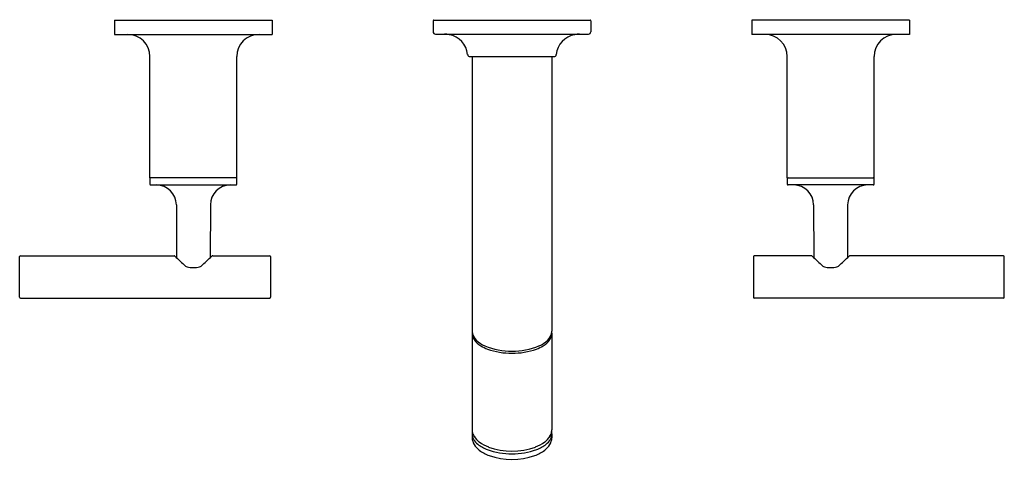
# Model space of a CAD drawing. Extents: x 4811 to 4823.3, y 532.9 to 538.4.
import ezdxf

# ---------------------------------------------------------------- set-up
doc = ezdxf.new("R2010")
doc.units = 0
doc.header["$LTSCALE"] = 0.64311
doc.layers.get('0').update_dxf_attribs({"color": 255, "linetype": 'CONTINUOUS'})
doc.layers.get('DEFPOINTS').update_dxf_attribs({"linetype": 'CONTINUOUS'})
doc.styles.get("Standard").update_dxf_attribs({"font": 'txt', "width": 0.8})

msp = doc.modelspace()

# ---------------------------------------------------------------- linework, layer by layer
for p, q in [((4812.172, 538.419), (4814.152, 538.419)), ((4812.172, 538.419), (4812.172, 538.239)), ((4814.152, 538.419), (4814.152, 538.239)), ((4816.172, 538.409), (4816.172, 538.272)), ((4816.182, 538.419), (4818.142, 538.419)), ((4818.152, 538.409), (4818.152, 538.272)), ((4822.152, 538.419), (4820.172, 538.419)), ((4820.172, 538.419), (4820.172, 538.239)), ((4822.152, 538.419), (4822.152, 538.239)), ((4812.172, 538.239), (4814.152, 538.239)), ((4816.201, 538.242), (4818.123, 538.242)), ((4822.152, 538.239), (4820.172, 538.239)), ((4812.617, 536.437), (4812.617, 537.959)), ((4813.707, 536.437), (4813.707, 537.959)), ((4816.636, 537.959), (4817.689, 537.959)), ((4816.662, 537.959), (4816.662, 534.509)), ((4817.662, 537.959), (4817.662, 534.509)), ((4820.617, 536.437), (4820.617, 537.959)), ((4821.707, 536.437), (4821.707, 537.959)), ((4813.707, 536.437), (4812.617, 536.437)), ((4820.617, 536.437), (4821.707, 536.437)), ((4812.628, 536.347), (4813.697, 536.347)), ((4821.697, 536.347), (4820.628, 536.347)), ((4812.949, 536.098), (4812.952, 535.432)), ((4813.376, 536.098), (4813.373, 535.432)), ((4820.949, 536.098), (4820.952, 535.432)), ((4821.376, 536.098), (4821.373, 535.432)), ((4810.982, 534.937), (4810.982, 535.447)), ((4810.992, 535.457), (4812.92, 535.457)), ((4813.405, 535.457), (4814.122, 535.457)), ((4814.132, 535.447), (4814.132, 534.937)), ((4820.192, 535.447), (4820.192, 534.937)), ((4820.92, 535.457), (4820.202, 535.457)), ((4823.332, 535.457), (4821.405, 535.457)), ((4823.342, 534.937), (4823.342, 535.447)), ((4810.992, 534.927), (4814.122, 534.927)), ((4823.332, 534.927), (4820.202, 534.927)), ((4816.662, 534.484), (4816.662, 533.271)), ((4817.662, 534.484), (4817.662, 533.271)), ((4816.662, 533.22), (4816.662, 533.172)), ((4817.662, 533.22), (4817.662, 533.172))]:
    msp.add_line(p, q)
for centre, radius, start, end in [((4816.182, 538.409), 0.01, 90.0495, 180), ((4818.142, 538.409), 0.01, 360, 89.9505), ((4812.337, 537.959), 0.28, 0, 90), ((4813.987, 537.959), 0.28, 90, 180), ((4816.202, 538.272), 0.03, 180.025, 267.9855), ((4816.26, 537.555), 0.69, 80.5356, 85.3142), ((4816.327, 537.959), 0.28, 5.5534, 80.5356), ((4817.997, 537.959), 0.28, 99.4644, 174.4466), ((4818.065, 537.555), 0.69, 94.6858, 99.4644), ((4818.122, 538.272), 0.03, 272.0145, 359.975), ((4820.337, 537.959), 0.28, 0, 90), ((4821.987, 537.959), 0.28, 90, 180), ((4816.636, 537.989), 0.03, 185.5534, 269.9877), ((4817.689, 537.989), 0.03, 270.0123, 354.4466), ((4813.625, 536.392), 1.008, 178, 182), ((4812.628, 536.427), 0.01, 90, 179), ((4813.697, 536.427), 0.01, 1, 90), ((4812.7, 536.392), 1.008, 358, 2), ((4821.625, 536.392), 1.008, 178, 182), ((4820.628, 536.427), 0.01, 90, 179), ((4821.697, 536.427), 0.01, 1, 90), ((4820.7, 536.392), 1.008, 358, 2), ((4812.628, 536.357), 0.01, 181, 270), ((4812.699, 536.097), 0.25, 0.25, 90), ((4813.626, 536.097), 0.25, 90, 179.75), ((4813.697, 536.357), 0.01, 270, 359), ((4820.628, 536.357), 0.01, 181, 270), ((4820.699, 536.097), 0.25, 0.25, 90), ((4821.626, 536.097), 0.25, 90, 179.75), ((4821.697, 536.357), 0.01, 270, 359), ((4810.992, 535.447), 0.01, 90, 179.9619), ((4812.92, 535.442), 0.015, 45.9494, 89.9661), ((4815.669, 538.24), 3.907, 225.4975, 228.1657), ((4810.656, 538.24), 3.907, 311.8343, 314.5025), ((4813.405, 535.442), 0.015, 90.0339, 134.0506), ((4814.122, 535.447), 0.01, 360, 90), ((4820.202, 535.447), 0.01, 90, 180), ((4820.92, 535.442), 0.015, 45.9494, 89.9661), ((4823.669, 538.24), 3.907, 225.4975, 228.1657), ((4818.656, 538.24), 3.907, 311.8343, 314.5025), ((4821.405, 535.442), 0.015, 90.0339, 134.0506), ((4823.332, 535.447), 0.01, 0.0381, 90), ((4813.099, 535.374), 0.0576, 231.8343, 255.5553), ((4813.135, 535.494), 0.183, 253.7779, 265.409), ((4813.189, 535.494), 0.183, 274.591, 286.2221), ((4813.226, 535.374), 0.0576, 284.4447, 308.1657), ((4821.099, 535.374), 0.0576, 231.8343, 255.5553), ((4821.135, 535.494), 0.183, 253.7779, 265.409), ((4821.189, 535.494), 0.183, 274.591, 286.2221), ((4821.226, 535.374), 0.0576, 284.4447, 308.1657), ((4813.162, 535.807), 0.498, 265.2052, 274.7948), ((4821.162, 535.807), 0.498, 265.2052, 274.7948), ((4810.992, 534.937), 0.01, 180.0381, 270), ((4814.122, 534.937), 0.01, 270, 0), ((4820.202, 534.937), 0.01, 180, 270), ((4823.332, 534.937), 0.01, 270, 359.9619), ((4816.789, 534.509), 0.126, 180.0235, 191.2142), ((4816.798, 534.484), 0.136, 174.5078, 185.6988), ((4816.804, 534.486), 0.141, 186.2433, 214.9497), ((4816.818, 534.515), 0.156, 191.2142, 228.4669), ((4817.507, 534.515), 0.156, 311.5331, 348.7858), ((4817.521, 534.486), 0.141, 325.0503, 353.7567), ((4817.536, 534.509), 0.126, 348.7858, 359.9765), ((4817.527, 534.484), 0.136, 354.3012, 5.4922), ((4816.911, 534.562), 0.273, 215.2373, 239.3547), ((4816.974, 534.669), 0.376, 226.2446, 246.2903), ((4817.037, 534.758), 0.506, 238.4039, 249.1537), ((4817.162, 535.16), 0.9, 247.8689, 292.1311), ((4817.288, 534.758), 0.506, 290.8463, 301.5961), ((4817.351, 534.669), 0.376, 293.7097, 313.7554), ((4817.414, 534.562), 0.273, 300.6453, 324.7627), ((4817.162, 535.155), 0.922, 250.6187, 289.3813), ((4816.81, 533.271), 0.148, 180.0137, 189.239), ((4816.799, 533.22), 0.137, 169.4686, 190.5314), ((4816.823, 533.273), 0.161, 189.239, 211.241), ((4817.501, 533.273), 0.161, 328.759, 350.761), ((4817.514, 533.271), 0.148, 350.761, 359.9863), ((4817.526, 533.22), 0.137, 349.4686, 10.5314), ((4816.838, 533.177), 0.176, 181.7277, 210.7669), ((4816.807, 533.223), 0.145, 191.207, 211.1584), ((4816.865, 533.257), 0.213, 210.8469, 231.7018), ((4816.901, 533.322), 0.253, 211.5658, 233.8184), ((4816.909, 533.221), 0.259, 211.1167, 232.6642), ((4817.015, 533.446), 0.453, 231.7018, 249.0249), ((4817.027, 533.493), 0.465, 233.7045, 249.848), ((4817.298, 533.493), 0.465, 290.152, 306.2955), ((4817.31, 533.446), 0.453, 290.9751, 308.2982), ((4817.424, 533.322), 0.253, 306.1816, 328.4342), ((4817.416, 533.221), 0.259, 307.3358, 328.8833), ((4817.459, 533.257), 0.213, 308.2982, 329.1531), ((4817.487, 533.177), 0.176, 329.2331, 358.2723), ((4817.518, 533.223), 0.145, 328.8416, 348.793), ((4817.036, 533.392), 0.472, 232.9651, 250.1689), ((4817.162, 533.888), 0.919, 250.2809, 289.7191), ((4817.162, 533.903), 0.898, 250.7823, 289.2177), ((4817.289, 533.392), 0.472, 289.8311, 307.0349), ((4817.162, 533.783), 0.883, 251.0494, 288.9506)]:
    msp.add_arc(centre, radius, start, end)

# ---------------------------------------------------------------- texts
at = {"layer": 'DEFPOINTS'}
for tag, p, s in [('TRADENAME', (4817.162, 538.421), 'PURIST'), ('MODELNUMBER', (4817.162, 538.423), 'K-14419W-4'), ('PRODUCT', (4817.162, 538.419), 'BATHROOM SINK FAUCET')]:
    msp.add_attdef(tag, p, s, height=0.001, dxfattribs=at)

doc.saveas('drawing.dxf')
